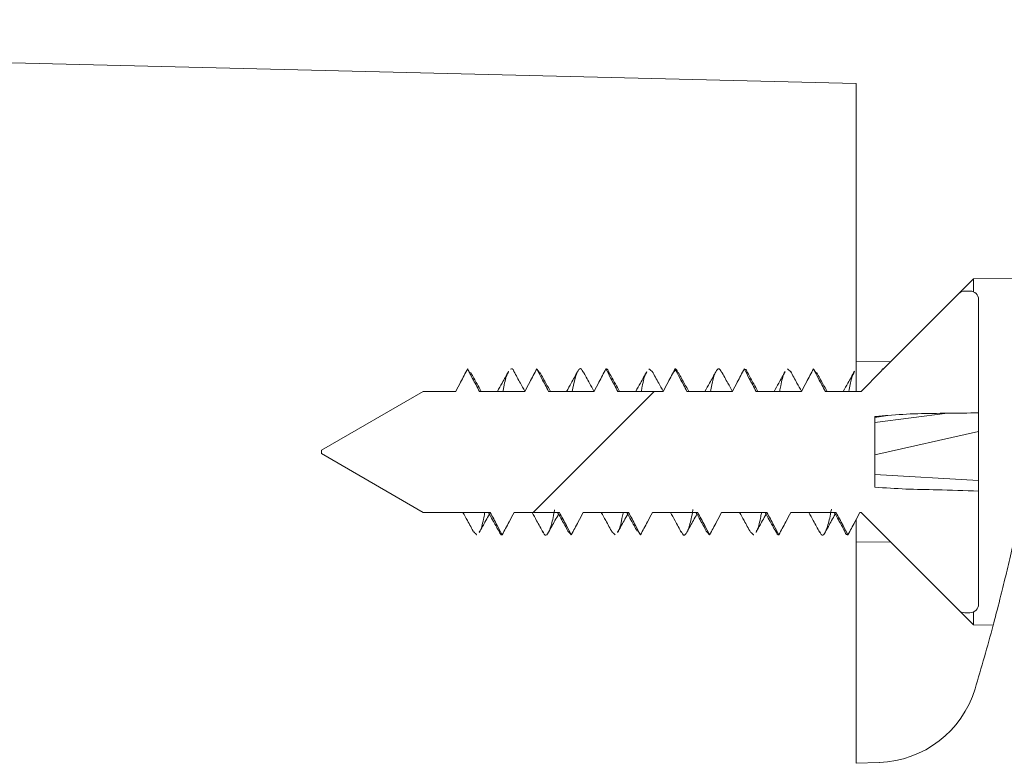
# Model space of a CAD drawing. Units: millimetres. Extents: x 40 to 1282, y -1254 to 216.
# Drawn here: x 1105 to 1133, y -194 to -172 of the extents above; entities that cross this region are included whole.
import ezdxf

# ---------------------------------------------------------------- set-up
doc = ezdxf.new("R2010")
doc.units = ezdxf.units.MM

msp = doc.modelspace()

# ---------------------------------------------------------------- hatches: boundary and pattern name
at = {"linetype": 'Continuous', "lineweight": 0}
h = msp.add_hatch(dxfattribs=at)
h.set_pattern_fill('ANSI31', scale=4.999999, style=0)
h.set_pattern_definition([(45, (217.565, -1043.661), (-11.22532, 11.22532), [])])
edge = h.paths.add_edge_path(flags=0)
edge.add_spline(control_points=[(1124.186, -182.885), (1124.153, -182.823), (1124.121, -182.762), (1124.088, -182.7), (1124.054, -182.637), (1124.02, -182.573), (1123.987, -182.51), (1123.938, -182.418), (1123.89, -182.327), (1123.842, -182.235)], knot_values=[0.000006, 0.000006, 0.000006, 0.000006, 0.000215, 0.000215, 0.000215, 0.000431, 0.000431, 0.000431, 0.000742, 0.000742, 0.000742, 0.000742], weights=[1, 1, 1, 1, 1, 1, 1, 1, 1, 1], degree=3, periodic=0)
edge.add_spline(control_points=[(1123.842, -182.235), (1123.809, -182.298), (1123.775, -182.362), (1123.742, -182.426), (1123.708, -182.489), (1123.675, -182.553), (1123.641, -182.616), (1123.594, -182.706), (1123.546, -182.795), (1123.498, -182.885)], knot_values=[0, 0, 0, 0, 0.000215, 0.000215, 0.000215, 0.000431, 0.000431, 0.000431, 0.000736, 0.000736, 0.000736, 0.000736], weights=[1, 1, 1, 1, 1, 1, 1, 1, 1, 1], degree=3, periodic=0)
edge.add_line((1123.498, -182.885), (1122.186, -182.885))
edge.add_spline(control_points=[(1122.186, -182.885), (1122.153, -182.823), (1122.121, -182.762), (1122.088, -182.7), (1122.054, -182.637), (1122.02, -182.573), (1121.987, -182.51), (1121.938, -182.418), (1121.89, -182.327), (1121.842, -182.235)], knot_values=[0.000006, 0.000006, 0.000006, 0.000006, 0.000215, 0.000215, 0.000215, 0.000431, 0.000431, 0.000431, 0.000742, 0.000742, 0.000742, 0.000742], weights=[1, 1, 1, 1, 1, 1, 1, 1, 1, 1], degree=3, periodic=0)
edge.add_spline(control_points=[(1121.842, -182.235), (1121.809, -182.298), (1121.775, -182.362), (1121.742, -182.426), (1121.708, -182.489), (1121.675, -182.553), (1121.641, -182.616), (1121.594, -182.706), (1121.546, -182.795), (1121.498, -182.885)], knot_values=[0, 0, 0, 0, 0.000215, 0.000215, 0.000215, 0.000431, 0.000431, 0.000431, 0.000736, 0.000736, 0.000736, 0.000736], weights=[1, 1, 1, 1, 1, 1, 1, 1, 1, 1], degree=3, periodic=0)
edge.add_line((1121.498, -182.885), (1120.186, -182.885))
edge.add_spline(control_points=[(1120.186, -182.885), (1120.153, -182.823), (1120.121, -182.762), (1120.088, -182.7), (1120.054, -182.637), (1120.02, -182.573), (1119.987, -182.51), (1119.938, -182.418), (1119.89, -182.327), (1119.842, -182.235)], knot_values=[0.000006, 0.000006, 0.000006, 0.000006, 0.000215, 0.000215, 0.000215, 0.000431, 0.000431, 0.000431, 0.000742, 0.000742, 0.000742, 0.000742], weights=[1, 1, 1, 1, 1, 1, 1, 1, 1, 1], degree=3, periodic=0)
edge.add_spline(control_points=[(1119.842, -182.235), (1119.809, -182.298), (1119.775, -182.362), (1119.742, -182.426), (1119.708, -182.489), (1119.675, -182.553), (1119.641, -182.616), (1119.594, -182.706), (1119.546, -182.795), (1119.498, -182.885)], knot_values=[0, 0, 0, 0, 0.000215, 0.000215, 0.000215, 0.000431, 0.000431, 0.000431, 0.000736, 0.000736, 0.000736, 0.000736], weights=[1, 1, 1, 1, 1, 1, 1, 1, 1, 1], degree=3, periodic=0)
edge.add_line((1119.498, -182.885), (1118.187, -182.885))
edge.add_spline(control_points=[(1118.187, -182.885), (1118.154, -182.823), (1118.121, -182.762), (1118.088, -182.7), (1118.054, -182.637), (1118.02, -182.573), (1117.987, -182.51), (1117.939, -182.418), (1117.89, -182.326), (1117.842, -182.235)], knot_values=[0.000006, 0.000006, 0.000006, 0.000006, 0.000215, 0.000215, 0.000215, 0.000431, 0.000431, 0.000431, 0.000742, 0.000742, 0.000742, 0.000742], weights=[1, 1, 1, 1, 1, 1, 1, 1, 1, 1], degree=3, periodic=0)
edge.add_spline(control_points=[(1117.842, -182.235), (1117.809, -182.298), (1117.775, -182.362), (1117.742, -182.425), (1117.708, -182.489), (1117.675, -182.552), (1117.641, -182.616), (1117.594, -182.706), (1117.546, -182.795), (1117.498, -182.885)], knot_values=[0, 0, 0, 0, 0.000215, 0.000215, 0.000215, 0.000431, 0.000431, 0.000431, 0.000736, 0.000736, 0.000736, 0.000736], weights=[1, 1, 1, 1, 1, 1, 1, 1, 1, 1], degree=3, periodic=0)
edge.add_line((1117.498, -182.885), (1116.563, -182.885))
edge.add_line((1116.563, -182.885), (1113.619, -184.585))
edge.add_line((1113.619, -184.585), (1113.619, -184.685))
edge.add_line((1113.619, -184.685), (1116.563, -186.385))
edge.add_line((1116.563, -186.385), (1118.498, -186.385))
edge.add_spline(control_points=[(1118.498, -186.385), (1118.531, -186.447), (1118.564, -186.509), (1118.597, -186.571), (1118.631, -186.634), (1118.664, -186.697), (1118.698, -186.761), (1118.746, -186.852), (1118.794, -186.943), (1118.842, -187.035)], knot_values=[0.000005, 0.000005, 0.000005, 0.000005, 0.000215, 0.000215, 0.000215, 0.000431, 0.000431, 0.000431, 0.00074, 0.00074, 0.00074, 0.00074], weights=[1, 1, 1, 1, 1, 1, 1, 1, 1, 1], degree=3, periodic=0)
edge.add_spline(control_points=[(1118.842, -187.035), (1118.875, -186.971), (1118.909, -186.908), (1118.942, -186.844), (1118.976, -186.78), (1119.009, -186.717), (1119.043, -186.654), (1119.091, -186.564), (1119.138, -186.474), (1119.187, -186.385)], knot_values=[0, 0, 0, 0, 0.000215, 0.000215, 0.000215, 0.000431, 0.000431, 0.000431, 0.000736, 0.000736, 0.000736, 0.000736], weights=[1, 1, 1, 1, 1, 1, 1, 1, 1, 1], degree=3, periodic=0)
edge.add_line((1119.187, -186.385), (1120.498, -186.385))
edge.add_spline(control_points=[(1120.498, -186.385), (1120.531, -186.447), (1120.564, -186.509), (1120.597, -186.571), (1120.631, -186.634), (1120.664, -186.697), (1120.698, -186.761), (1120.746, -186.852), (1120.794, -186.943), (1120.842, -187.035)], knot_values=[0.000005, 0.000005, 0.000005, 0.000005, 0.000215, 0.000215, 0.000215, 0.000431, 0.000431, 0.000431, 0.00074, 0.00074, 0.00074, 0.00074], weights=[1, 1, 1, 1, 1, 1, 1, 1, 1, 1], degree=3, periodic=0)
edge.add_spline(control_points=[(1120.842, -187.035), (1120.876, -186.971), (1120.909, -186.908), (1120.942, -186.844), (1120.976, -186.78), (1121.009, -186.717), (1121.043, -186.653), (1121.091, -186.564), (1121.138, -186.474), (1121.186, -186.385)], knot_values=[0, 0, 0, 0, 0.000215, 0.000215, 0.000215, 0.000431, 0.000431, 0.000431, 0.000736, 0.000736, 0.000736, 0.000736], weights=[1, 1, 1, 1, 1, 1, 1, 1, 1, 1], degree=3, periodic=0)
edge.add_line((1121.186, -186.385), (1122.498, -186.385))
edge.add_spline(control_points=[(1122.498, -186.385), (1122.531, -186.447), (1122.564, -186.509), (1122.597, -186.571), (1122.631, -186.634), (1122.664, -186.697), (1122.698, -186.761), (1122.746, -186.852), (1122.794, -186.943), (1122.842, -187.035)], knot_values=[0.000005, 0.000005, 0.000005, 0.000005, 0.000215, 0.000215, 0.000215, 0.000431, 0.000431, 0.000431, 0.00074, 0.00074, 0.00074, 0.00074], weights=[1, 1, 1, 1, 1, 1, 1, 1, 1, 1], degree=3, periodic=0)
edge.add_spline(control_points=[(1122.842, -187.035), (1122.876, -186.971), (1122.909, -186.908), (1122.943, -186.844), (1122.976, -186.78), (1123.01, -186.717), (1123.043, -186.653), (1123.091, -186.564), (1123.138, -186.474), (1123.186, -186.385)], knot_values=[0, 0, 0, 0, 0.000215, 0.000215, 0.000215, 0.000431, 0.000431, 0.000431, 0.000735, 0.000735, 0.000735, 0.000735], weights=[1, 1, 1, 1, 1, 1, 1, 1, 1, 1], degree=3, periodic=0)
edge.add_line((1123.186, -186.385), (1124.498, -186.385))
edge.add_spline(control_points=[(1124.498, -186.385), (1124.531, -186.447), (1124.564, -186.509), (1124.597, -186.571), (1124.631, -186.634), (1124.665, -186.697), (1124.698, -186.761), (1124.746, -186.852), (1124.794, -186.943), (1124.842, -187.035)], knot_values=[0.000005, 0.000005, 0.000005, 0.000005, 0.000215, 0.000215, 0.000215, 0.000431, 0.000431, 0.000431, 0.00074, 0.00074, 0.00074, 0.00074], weights=[1, 1, 1, 1, 1, 1, 1, 1, 1, 1], degree=3, periodic=0)
edge.add_spline(control_points=[(1124.842, -187.035), (1124.876, -186.971), (1124.909, -186.907), (1124.943, -186.844), (1124.976, -186.78), (1125.01, -186.717), (1125.043, -186.653), (1125.091, -186.564), (1125.138, -186.474), (1125.186, -186.385)], knot_values=[0, 0, 0, 0, 0.000215, 0.000215, 0.000215, 0.000431, 0.000431, 0.000431, 0.000735, 0.000735, 0.000735, 0.000735], weights=[1, 1, 1, 1, 1, 1, 1, 1, 1, 1], degree=3, periodic=0)
edge.add_line((1125.186, -186.385), (1126.498, -186.385))
edge.add_spline(control_points=[(1126.498, -186.385), (1126.531, -186.447), (1126.564, -186.509), (1126.597, -186.571), (1126.631, -186.634), (1126.664, -186.697), (1126.698, -186.761), (1126.746, -186.852), (1126.794, -186.943), (1126.842, -187.035)], knot_values=[0.000005, 0.000005, 0.000005, 0.000005, 0.000215, 0.000215, 0.000215, 0.000431, 0.000431, 0.000431, 0.00074, 0.00074, 0.00074, 0.00074], weights=[1, 1, 1, 1, 1, 1, 1, 1, 1, 1], degree=3, periodic=0)
edge.add_spline(control_points=[(1126.842, -187.035), (1126.876, -186.971), (1126.909, -186.907), (1126.943, -186.844), (1126.976, -186.78), (1127.01, -186.717), (1127.043, -186.653), (1127.091, -186.564), (1127.138, -186.474), (1127.186, -186.385)], knot_values=[0, 0, 0, 0, 0.000215, 0.000215, 0.000215, 0.000431, 0.000431, 0.000431, 0.000735, 0.000735, 0.000735, 0.000735], weights=[1, 1, 1, 1, 1, 1, 1, 1, 1, 1], degree=3, periodic=0)
edge.add_line((1127.186, -186.385), (1128.498, -186.385))
edge.add_spline(control_points=[(1128.498, -186.385), (1128.531, -186.447), (1128.564, -186.509), (1128.597, -186.571), (1128.631, -186.634), (1128.664, -186.697), (1128.698, -186.761), (1128.746, -186.852), (1128.794, -186.943), (1128.842, -187.035)], knot_values=[0.000005, 0.000005, 0.000005, 0.000005, 0.000215, 0.000215, 0.000215, 0.000431, 0.000431, 0.000431, 0.00074, 0.00074, 0.00074, 0.00074], weights=[1, 1, 1, 1, 1, 1, 1, 1, 1, 1], degree=3, periodic=0)
edge.add_spline(control_points=[(1128.842, -187.035), (1128.876, -186.971), (1128.909, -186.907), (1128.942, -186.844), (1128.976, -186.78), (1129.01, -186.717), (1129.043, -186.653), (1129.091, -186.564), (1129.138, -186.474), (1129.186, -186.385)], knot_values=[0, 0, 0, 0, 0.000215, 0.000215, 0.000215, 0.000431, 0.000431, 0.000431, 0.000735, 0.000735, 0.000735, 0.000735], weights=[1, 1, 1, 1, 1, 1, 1, 1, 1, 1], degree=3, periodic=0)
edge.add_line((1129.186, -186.385), (1129.219, -186.385))
edge.add_line((1129.219, -186.385), (1132.046, -189.212))
edge.add_arc((1132.222, -189.035), 0.25, 225, 270)
edge.add_line((1132.222, -189.285), (1132.369, -189.285))
edge.add_arc((1132.369, -189.035), 0.25, 270, 360)
edge.add_line((1132.619, -189.035), (1132.619, -185.765))
edge.add_spline(control_points=[(1132.619, -185.765), (1132.217, -185.752), (1131.815, -185.741), (1131.412, -185.73), (1131.114, -185.723), (1130.815, -185.716), (1130.516, -185.707), (1130.217, -185.698), (1129.916, -185.69), (1129.619, -185.653)], knot_values=[0, 0, 0, 0, 0.001207, 0.001207, 0.001207, 0.002104, 0.002104, 0.002104, 0.003003, 0.003003, 0.003003, 0.003003], weights=[1, 1, 1, 1, 1, 1, 1, 1, 1, 1], degree=3, periodic=0)
edge.add_line((1129.619, -185.653), (1129.619, -183.616))
edge.add_spline(control_points=[(1129.619, -183.616), (1129.744, -183.602), (1129.87, -183.589), (1129.996, -183.579)], knot_values=[0, 0, 0, 0, 0.000379, 0.000379, 0.000379, 0.000379], weights=[1, 1, 1, 1], degree=3, periodic=0)
edge.add_spline(control_points=[(1129.996, -183.579), (1130.282, -183.544), (1130.571, -183.536), (1130.859, -183.53), (1131.147, -183.524), (1131.434, -183.521), (1131.722, -183.518), (1132.021, -183.514), (1132.32, -183.51), (1132.619, -183.505)], knot_values=[0, 0, 0, 0, 0.000864, 0.000864, 0.000864, 0.001727, 0.001727, 0.001727, 0.002623, 0.002623, 0.002623, 0.002623], weights=[1, 1, 1, 1, 1, 1, 1, 1, 1, 1], degree=3, periodic=0)
edge.add_line((1132.619, -183.505), (1132.619, -180.235))
edge.add_arc((1132.369, -180.235), 0.25, 360, 450)
edge.add_line((1132.369, -179.985), (1132.222, -179.985))
edge.add_arc((1132.222, -180.235), 0.25, 90, 135)
edge.add_line((1132.046, -180.058), (1129.851, -182.252))
edge.add_spline(control_points=[(1129.851, -182.252), (1129.848, -182.246), (1129.845, -182.241), (1129.842, -182.235)], knot_values=[0.000722, 0.000722, 0.000722, 0.000722, 0.000742, 0.000742, 0.000742, 0.000742], weights=[1, 1, 1, 1], degree=3, periodic=0)
edge.add_spline(control_points=[(1129.842, -182.235), (1129.833, -182.253), (1129.823, -182.272), (1129.813, -182.291)], knot_values=[0, 0, 0, 0, 0.000063, 0.000063, 0.000063, 0.000063], weights=[1, 1, 1, 1], degree=3, periodic=0)
edge.add_line((1129.813, -182.291), (1129.219, -182.885))
edge.add_line((1129.219, -182.885), (1128.187, -182.885))
edge.add_spline(control_points=[(1128.187, -182.885), (1128.153, -182.823), (1128.121, -182.762), (1128.088, -182.7), (1128.054, -182.637), (1128.02, -182.573), (1127.987, -182.51), (1127.938, -182.418), (1127.89, -182.326), (1127.842, -182.235)], knot_values=[0.000006, 0.000006, 0.000006, 0.000006, 0.000215, 0.000215, 0.000215, 0.000431, 0.000431, 0.000431, 0.000742, 0.000742, 0.000742, 0.000742], weights=[1, 1, 1, 1, 1, 1, 1, 1, 1, 1], degree=3, periodic=0)
edge.add_spline(control_points=[(1127.842, -182.235), (1127.809, -182.298), (1127.775, -182.362), (1127.742, -182.425), (1127.708, -182.489), (1127.675, -182.552), (1127.641, -182.616), (1127.593, -182.706), (1127.546, -182.795), (1127.498, -182.885)], knot_values=[0, 0, 0, 0, 0.000215, 0.000215, 0.000215, 0.000431, 0.000431, 0.000431, 0.000736, 0.000736, 0.000736, 0.000736], weights=[1, 1, 1, 1, 1, 1, 1, 1, 1, 1], degree=3, periodic=0)
edge.add_line((1127.498, -182.885), (1126.186, -182.885))
edge.add_spline(control_points=[(1126.186, -182.885), (1126.153, -182.823), (1126.121, -182.762), (1126.088, -182.7), (1126.054, -182.637), (1126.02, -182.573), (1125.987, -182.51), (1125.938, -182.418), (1125.89, -182.327), (1125.842, -182.235)], knot_values=[0.000006, 0.000006, 0.000006, 0.000006, 0.000215, 0.000215, 0.000215, 0.000431, 0.000431, 0.000431, 0.000742, 0.000742, 0.000742, 0.000742], weights=[1, 1, 1, 1, 1, 1, 1, 1, 1, 1], degree=3, periodic=0)
edge.add_spline(control_points=[(1125.842, -182.235), (1125.809, -182.298), (1125.775, -182.362), (1125.742, -182.426), (1125.708, -182.489), (1125.675, -182.553), (1125.641, -182.616), (1125.593, -182.706), (1125.546, -182.795), (1125.498, -182.885)], knot_values=[0, 0, 0, 0, 0.000215, 0.000215, 0.000215, 0.000431, 0.000431, 0.000431, 0.000736, 0.000736, 0.000736, 0.000736], weights=[1, 1, 1, 1, 1, 1, 1, 1, 1, 1], degree=3, periodic=0)
edge.add_line((1125.498, -182.885), (1124.186, -182.885))

# ---------------------------------------------------------------- linework, layer by layer
at = {"color": 7, "linetype": 'Continuous', "lineweight": 0}
for p, q in [((1053.578, -172.143), (1129.078, -173.988)), ((1129.078, -182.035), (1129.078, -173.988)), ((1132.469, -179.635), (1130.078, -182.026)), ((1134.827, -179.614), (1132.469, -179.635)), ((1132.469, -179.635), (1132.469, -180.006)), ((1132.046, -180.058), (1129.851, -182.252)), ((1132.222, -179.985), (1132.369, -179.985)), ((1132.619, -180.235), (1132.619, -183.505)), ((1130.078, -182.026), (1129.078, -182.035)), ((1129.078, -182.035), (1129.078, -182.885)), ((1129.813, -182.291), (1129.219, -182.885)), ((1132.619, -183.404), (1132.619, -182.64)), ((1116.563, -182.885), (1113.619, -184.585)), ((1117.498, -182.885), (1116.563, -182.885)), ((1119.498, -182.885), (1118.187, -182.885)), ((1121.498, -182.885), (1120.186, -182.885)), ((1123.498, -182.885), (1122.186, -182.885)), ((1125.498, -182.885), (1124.186, -182.885)), ((1127.498, -182.885), (1126.186, -182.885)), ((1129.219, -182.885), (1128.187, -182.885)), ((1129.619, -183.782), (1131.717, -183.518)), ((1129.996, -183.579), (1129.619, -183.638)), ((1129.619, -185.653), (1129.619, -183.616)), ((1132.619, -183.505), (1132.619, -184.049)), ((1129.619, -184.719), (1132.619, -184.049)), ((1132.619, -185.458), (1132.619, -184.049)), ((1113.619, -184.685), (1113.619, -184.585)), ((1113.619, -184.685), (1116.563, -186.385)), ((1129.619, -185.284), (1132.619, -185.458)), ((1132.619, -185.765), (1132.619, -185.458)), ((1132.619, -185.765), (1132.619, -189.035)), ((1116.563, -186.385), (1118.498, -186.385)), ((1119.187, -186.385), (1120.498, -186.385)), ((1121.186, -186.385), (1122.498, -186.385)), ((1123.186, -186.385), (1124.498, -186.385)), ((1125.186, -186.385), (1126.498, -186.385)), ((1127.186, -186.385), (1128.498, -186.385)), ((1129.186, -186.385), (1129.219, -186.385)), ((1129.219, -186.385), (1132.046, -189.212)), ((1132.619, -186.223), (1132.619, -186.868)), ((1129.078, -186.598), (1129.078, -187.235)), ((1129.078, -187.235), (1130.078, -187.243)), ((1129.078, -193.635), (1129.078, -187.235)), ((1130.078, -187.243), (1132.469, -189.635)), ((1132.369, -189.285), (1132.222, -189.285)), ((1132.469, -189.264), (1132.469, -189.635)), ((1132.469, -189.635), (1133.04, -189.64)), ((1129.078, -193.635), (1129.748, -193.611))]:
    msp.add_line(p, q, dxfattribs=at)
for centre, radius, start, end in [((1132.222, -180.235), 0.25, 90, 135), ((1132.369, -180.235), 0.25, 360, 90), ((1132.369, -189.035), 0.25, 270, 360), ((1132.222, -189.035), 0.25, 225, 270), ((1075.078, -174.135), 60, 343.19623, 345.02389), ((1129.644, -190.613), 3, 272, 343.1962)]:
    msp.add_arc(centre, radius, start, end, dxfattribs=at)
for points, knots in [([(1133.04, -189.64), (1133.049, -189.604), (1133.071, -189.525), (1133.227, -188.93), (1133.456, -188.001), (1133.742, -186.757), (1134.081, -185.074), (1134.376, -183.336), (1134.598, -181.749), (1134.74, -180.515), (1134.815, -179.748), (1134.823, -179.657), (1134.827, -179.614)], [0, 0, 0, 0, 0.085542, 0.188673, 0.253626, 0.363667, 0.473684, 0.583974, 0.692935, 0.800294, 0.906718, 1, 1, 1, 1]), ([(1120.867, -182.885), (1120.891, -182.764), (1120.948, -182.479), (1121.037, -182.261), (1121.118, -182.194), (1121.167, -182.301), (1121.183, -182.337)], [0, 0, 0, 0, 0.228336, 0.537006, 0.845707, 1, 1, 1, 1]), ([(1124.867, -182.885), (1124.892, -182.758), (1124.95, -182.47), (1125.041, -182.255), (1125.122, -182.195), (1125.17, -182.305), (1125.185, -182.34)], [0, 0, 0, 0, 0.240077, 0.546643, 0.853443, 1, 1, 1, 1]), ([(1117.842, -182.235), (1117.809, -182.298), (1117.742, -182.425), (1117.627, -182.642), (1117.546, -182.795), (1117.498, -182.885)], [0, 0, 0, 0, 0.292851, 0.585702, 1, 1, 1, 1]), ([(1118.187, -182.885), (1118.154, -182.823), (1118.087, -182.698), (1117.972, -182.482), (1117.89, -182.326), (1117.842, -182.235)], [0, 0, 0, 0, 0.284826, 0.577754, 1, 1, 1, 1]), ([(1118.238, -182.885), (1118.198, -182.813), (1118.097, -182.635), (1117.998, -182.453), (1117.938, -182.344)], [0, 0, 0, 0, 0.404577, 1, 1, 1, 1]), ([(1119.027, -182.304), (1118.965, -182.418), (1118.86, -182.613), (1118.752, -182.805), (1118.707, -182.885)], [0, 0, 0, 0, 0.586697, 1, 1, 1, 1]), ([(1118.867, -182.885), (1118.874, -182.843), (1118.914, -182.618), (1118.967, -182.414), (1119.013, -182.351), (1119.026, -182.333)], [0, 0, 0, 0, 0.137766, 0.749806, 1, 1, 1, 1]), ([(1119.084, -182.239), (1119.117, -182.226), (1119.15, -182.213), (1119.184, -182.311), (1119.184, -182.314)], [0, 0, 0, 0, 0.97239, 1, 1, 1, 1]), ([(1119.497, -182.879), (1119.455, -182.804), (1119.349, -182.616), (1119.246, -182.425), (1119.184, -182.311)], [0, 0, 0, 0, 0.400842, 1, 1, 1, 1]), ([(1119.842, -182.235), (1119.809, -182.298), (1119.742, -182.426), (1119.627, -182.642), (1119.546, -182.795), (1119.498, -182.885)], [0, 0, 0, 0, 0.292928, 0.585856, 1, 1, 1, 1]), ([(1120.186, -182.885), (1120.154, -182.823), (1120.087, -182.698), (1119.972, -182.482), (1119.89, -182.327), (1119.842, -182.235)], [0, 0, 0, 0, 0.284677, 0.577667, 1, 1, 1, 1]), ([(1120.238, -182.885), (1120.198, -182.813), (1120.097, -182.635), (1119.998, -182.452), (1119.938, -182.344)], [0, 0, 0, 0, 0.404678, 1, 1, 1, 1]), ([(1121.023, -182.311), (1120.962, -182.425), (1120.857, -182.617), (1120.751, -182.807), (1120.707, -182.885)], [0, 0, 0, 0, 0.588738, 1, 1, 1, 1]), ([(1121.497, -182.879), (1121.454, -182.802), (1121.348, -182.613), (1121.244, -182.421), (1121.183, -182.308)], [0, 0, 0, 0, 0.407617, 1, 1, 1, 1]), ([(1121.842, -182.235), (1121.809, -182.298), (1121.742, -182.426), (1121.627, -182.642), (1121.546, -182.795), (1121.498, -182.885)], [0, 0, 0, 0, 0.292924, 0.585848, 1, 1, 1, 1]), ([(1122.186, -182.885), (1122.154, -182.823), (1122.087, -182.698), (1121.972, -182.482), (1121.89, -182.327), (1121.842, -182.235)], [0, 0, 0, 0, 0.2846492, 0.5776362, 1, 1, 1, 1]), ([(1121.842, -182.235), (1121.867, -182.238), (1121.899, -182.242), (1121.931, -182.34), (1121.939, -182.364)], [0, 0, 0, 0, 0.763169, 1, 1, 1, 1]), ([(1122.239, -182.885), (1122.198, -182.813), (1122.097, -182.635), (1121.998, -182.452), (1121.938, -182.343)], [0, 0, 0, 0, 0.404745, 1, 1, 1, 1]), ([(1123.026, -182.306), (1122.964, -182.421), (1122.859, -182.615), (1122.751, -182.806), (1122.707, -182.885)], [0, 0, 0, 0, 0.590378, 1, 1, 1, 1]), ([(1122.867, -182.885), (1122.875, -182.837), (1122.916, -182.607), (1122.969, -182.406), (1123.013, -182.348), (1123.025, -182.333)], [0, 0, 0, 0, 0.161528, 0.779325, 1, 1, 1, 1]), ([(1123.497, -182.879), (1123.454, -182.802), (1123.348, -182.613), (1123.244, -182.421), (1123.182, -182.307)], [0, 0, 0, 0, 0.4026082, 1, 1, 1, 1]), ([(1123.842, -182.235), (1123.809, -182.298), (1123.742, -182.426), (1123.627, -182.642), (1123.546, -182.795), (1123.498, -182.885)], [0, 0, 0, 0, 0.292912, 0.585824, 1, 1, 1, 1]), ([(1124.186, -182.885), (1124.154, -182.823), (1124.087, -182.698), (1123.972, -182.482), (1123.89, -182.327), (1123.842, -182.235)], [0, 0, 0, 0, 0.2846584, 0.5776351, 1, 1, 1, 1]), ([(1123.842, -182.235), (1123.851, -182.236), (1123.883, -182.24), (1123.915, -182.313), (1123.939, -182.367)], [0, 0, 0, 0, 0.278852, 1, 1, 1, 1]), ([(1124.239, -182.885), (1124.198, -182.813), (1124.097, -182.635), (1123.998, -182.452), (1123.938, -182.343)], [0, 0, 0, 0, 0.404863, 1, 1, 1, 1]), ([(1125.026, -182.307), (1124.964, -182.42), (1124.859, -182.614), (1124.752, -182.805), (1124.707, -182.885)], [0, 0, 0, 0, 0.5851139, 1, 1, 1, 1]), ([(1125.497, -182.879), (1125.455, -182.803), (1125.349, -182.616), (1125.246, -182.425), (1125.184, -182.311)], [0, 0, 0, 0, 0.403073, 1, 1, 1, 1]), ([(1125.842, -182.235), (1125.809, -182.298), (1125.742, -182.426), (1125.627, -182.642), (1125.546, -182.795), (1125.498, -182.885)], [0, 0, 0, 0, 0.292897, 0.585794, 1, 1, 1, 1]), ([(1126.186, -182.885), (1126.154, -182.823), (1126.087, -182.698), (1125.972, -182.482), (1125.89, -182.326), (1125.842, -182.235)], [0, 0, 0, 0, 0.28471, 0.577664, 1, 1, 1, 1]), ([(1125.842, -182.235), (1125.871, -182.239), (1125.904, -182.243), (1125.936, -182.343), (1125.939, -182.352)], [0, 0, 0, 0, 0.909457, 1, 1, 1, 1]), ([(1126.239, -182.885), (1126.198, -182.813), (1126.097, -182.635), (1125.998, -182.452), (1125.938, -182.343)], [0, 0, 0, 0, 0.404889, 1, 1, 1, 1]), ([(1127.024, -182.31), (1126.962, -182.424), (1126.858, -182.617), (1126.751, -182.807), (1126.707, -182.885)], [0, 0, 0, 0, 0.591598, 1, 1, 1, 1]), ([(1126.867, -182.885), (1126.877, -182.831), (1126.919, -182.596), (1126.971, -182.399), (1127.013, -182.347), (1127.023, -182.335)], [0, 0, 0, 0, 0.187481, 0.814631, 1, 1, 1, 1]), ([(1127.497, -182.879), (1127.454, -182.802), (1127.347, -182.612), (1127.243, -182.419), (1127.181, -182.305)], [0, 0, 0, 0, 0.406548, 1, 1, 1, 1]), ([(1127.842, -182.235), (1127.809, -182.298), (1127.742, -182.426), (1127.627, -182.642), (1127.546, -182.795), (1127.498, -182.885)], [0, 0, 0, 0, 0.292887, 0.585774, 1, 1, 1, 1]), ([(1128.187, -182.885), (1128.154, -182.823), (1128.087, -182.698), (1127.972, -182.482), (1127.89, -182.326), (1127.842, -182.235)], [0, 0, 0, 0, 0.2847773, 0.5777073, 1, 1, 1, 1]), ([(1128.239, -182.885), (1128.198, -182.813), (1128.097, -182.635), (1127.998, -182.452), (1127.938, -182.344)], [0, 0, 0, 0, 0.404579, 1, 1, 1, 1]), ([(1129.027, -182.305), (1128.965, -182.419), (1128.859, -182.614), (1128.752, -182.806), (1128.707, -182.885)], [0, 0, 0, 0, 0.5872564, 1, 1, 1, 1]), ([(1128.866, -182.885), (1128.893, -182.749), (1128.946, -182.482), (1129, -182.376), (1129.026, -182.323)], [0, 0, 0, 0, 0.506382, 1, 1, 1, 1]), ([(1132.619, -183.505), (1132.32, -183.51), (1131.733, -183.52), (1130.858, -183.52), (1130.284, -183.559), (1129.996, -183.579)], [0, 0, 0, 0, 0.341733, 0.670704, 1, 1, 1, 1]), ([(1129.619, -185.653), (1129.918, -185.674), (1130.515, -185.715), (1131.516, -185.73), (1132.217, -185.752), (1132.619, -185.765)], [0, 0, 0, 0, 0.29931, 0.598003, 1, 1, 1, 1]), ([(1117.707, -186.385), (1117.751, -186.463), (1117.859, -186.655), (1117.964, -186.849), (1118.026, -186.964)], [0, 0, 0, 0, 0.4106068, 1, 1, 1, 1]), ([(1118.182, -186.942), (1118.19, -186.934), (1118.23, -186.892), (1118.281, -186.702), (1118.325, -186.465), (1118.336, -186.404)], [0, 0, 0, 0, 0.146593, 0.781535, 1, 1, 1, 1]), ([(1118.182, -186.963), (1118.244, -186.848), (1118.34, -186.671), (1118.438, -186.496), (1118.473, -186.434)], [0, 0, 0, 0, 0.646469, 1, 1, 1, 1]), ([(1118.446, -186.385), (1118.486, -186.457), (1118.587, -186.635), (1118.687, -186.817), (1118.746, -186.926)], [0, 0, 0, 0, 0.404579, 1, 1, 1, 1]), ([(1118.498, -186.385), (1118.531, -186.447), (1118.598, -186.572), (1118.713, -186.789), (1118.794, -186.943), (1118.842, -187.035)], [0, 0, 0, 0, 0.286425, 0.579331, 1, 1, 1, 1]), ([(1118.842, -187.035), (1118.876, -186.971), (1118.942, -186.844), (1119.057, -186.627), (1119.139, -186.474), (1119.187, -186.385)], [0, 0, 0, 0, 0.292925, 0.585851, 1, 1, 1, 1]), ([(1119.707, -186.385), (1119.751, -186.464), (1119.859, -186.655), (1119.964, -186.848), (1120.025, -186.962)], [0, 0, 0, 0, 0.414476, 1, 1, 1, 1]), ([(1120.024, -186.934), (1120.036, -186.964), (1120.081, -187.071), (1120.158, -187.031), (1120.256, -186.792), (1120.322, -186.524), (1120.356, -186.319), (1120.357, -186.312)], [0, 0, 0, 0, 0.10914, 0.402498, 0.695702, 0.988859, 1, 1, 1, 1]), ([(1120.185, -186.958), (1120.246, -186.844), (1120.341, -186.668), (1120.439, -186.495), (1120.473, -186.434)], [0, 0, 0, 0, 0.645344, 1, 1, 1, 1]), ([(1120.446, -186.385), (1120.486, -186.457), (1120.587, -186.635), (1120.687, -186.818), (1120.746, -186.926)], [0, 0, 0, 0, 0.404601, 1, 1, 1, 1]), ([(1120.498, -186.385), (1120.531, -186.447), (1120.598, -186.572), (1120.713, -186.789), (1120.794, -186.943), (1120.842, -187.035)], [0, 0, 0, 0, 0.286463, 0.579344, 1, 1, 1, 1]), ([(1120.842, -187.035), (1120.876, -186.971), (1120.942, -186.844), (1121.057, -186.627), (1121.139, -186.474), (1121.186, -186.385)], [0, 0, 0, 0, 0.2929457, 0.5858914, 1, 1, 1, 1]), ([(1121.707, -186.385), (1121.751, -186.462), (1121.858, -186.653), (1121.962, -186.845), (1122.024, -186.96)], [0, 0, 0, 0, 0.4080524, 1, 1, 1, 1]), ([(1122.181, -186.965), (1122.243, -186.851), (1122.339, -186.673), (1122.438, -186.497), (1122.473, -186.434)], [0, 0, 0, 0, 0.642105, 1, 1, 1, 1]), ([(1122.182, -186.941), (1122.191, -186.931), (1122.232, -186.884), (1122.284, -186.692), (1122.327, -186.459), (1122.337, -186.405)], [0, 0, 0, 0, 0.176779, 0.807379, 1, 1, 1, 1]), ([(1122.446, -186.385), (1122.486, -186.457), (1122.587, -186.635), (1122.687, -186.818), (1122.746, -186.926)], [0, 0, 0, 0, 0.404616, 1, 1, 1, 1]), ([(1122.498, -186.385), (1122.531, -186.447), (1122.598, -186.572), (1122.713, -186.789), (1122.794, -186.943), (1122.842, -187.035)], [0, 0, 0, 0, 0.286512, 0.579376, 1, 1, 1, 1]), ([(1122.842, -187.035), (1122.876, -186.971), (1122.942, -186.844), (1123.057, -186.627), (1123.139, -186.474), (1123.186, -186.385)], [0, 0, 0, 0, 0.292976, 0.585953, 1, 1, 1, 1]), ([(1123.707, -186.385), (1123.752, -186.464), (1123.86, -186.656), (1123.965, -186.851), (1124.027, -186.965)], [0, 0, 0, 0, 0.412672, 1, 1, 1, 1]), ([(1124.026, -186.937), (1124.039, -186.967), (1124.084, -187.073), (1124.162, -187.026), (1124.26, -186.778), (1124.325, -186.508), (1124.359, -186.305), (1124.359, -186.301)], [0, 0, 0, 0, 0.115626, 0.408471, 0.701247, 0.994159, 1, 1, 1, 1]), ([(1124.184, -186.959), (1124.246, -186.845), (1124.341, -186.669), (1124.439, -186.495), (1124.473, -186.434)], [0, 0, 0, 0, 0.648762, 1, 1, 1, 1]), ([(1124.446, -186.385), (1124.486, -186.457), (1124.587, -186.635), (1124.687, -186.818), (1124.746, -186.926)], [0, 0, 0, 0, 0.404768, 1, 1, 1, 1]), ([(1124.498, -186.385), (1124.531, -186.447), (1124.598, -186.572), (1124.713, -186.789), (1124.794, -186.943), (1124.842, -187.035)], [0, 0, 0, 0, 0.2865094, 0.5793828, 1, 1, 1, 1]), ([(1124.842, -187.035), (1124.876, -186.971), (1124.942, -186.844), (1125.057, -186.627), (1125.139, -186.474), (1125.186, -186.385)], [0, 0, 0, 0, 0.293001, 0.586002, 1, 1, 1, 1]), ([(1125.707, -186.385), (1125.751, -186.463), (1125.857, -186.652), (1125.962, -186.845), (1126.023, -186.958)], [0, 0, 0, 0, 0.4121635, 1, 1, 1, 1]), ([(1126.183, -186.961), (1126.245, -186.847), (1126.34, -186.67), (1126.438, -186.496), (1126.473, -186.434)], [0, 0, 0, 0, 0.641527, 1, 1, 1, 1]), ([(1126.184, -186.936), (1126.194, -186.925), (1126.236, -186.873), (1126.287, -186.681), (1126.328, -186.453), (1126.337, -186.405)], [0, 0, 0, 0, 0.189984, 0.82896, 1, 1, 1, 1]), ([(1126.446, -186.385), (1126.486, -186.457), (1126.587, -186.635), (1126.687, -186.817), (1126.746, -186.926)], [0, 0, 0, 0, 0.404961, 1, 1, 1, 1]), ([(1126.498, -186.385), (1126.531, -186.447), (1126.598, -186.572), (1126.713, -186.789), (1126.794, -186.943), (1126.842, -187.035)], [0, 0, 0, 0, 0.286466, 0.579375, 1, 1, 1, 1]), ([(1126.842, -187.035), (1126.876, -186.971), (1126.942, -186.844), (1127.057, -186.627), (1127.139, -186.474), (1127.186, -186.385)], [0, 0, 0, 0, 0.2930073, 0.5860147, 1, 1, 1, 1]), ([(1127.707, -186.385), (1127.751, -186.463), (1127.858, -186.654), (1127.963, -186.848), (1128.025, -186.962)], [0, 0, 0, 0, 0.409026, 1, 1, 1, 1]), ([(1128.024, -186.933), (1128.039, -186.966), (1128.086, -187.074), (1128.166, -187.021), (1128.264, -186.764), (1128.329, -186.492), (1128.361, -186.291), (1128.362, -186.291)], [0, 0, 0, 0, 0.130458, 0.420066, 0.709724, 0.999453, 1, 1, 1, 1]), ([(1128.182, -186.963), (1128.244, -186.849), (1128.34, -186.671), (1128.438, -186.496), (1128.473, -186.434)], [0, 0, 0, 0, 0.645585, 1, 1, 1, 1]), ([(1128.446, -186.385), (1128.486, -186.457), (1128.587, -186.635), (1128.687, -186.817), (1128.746, -186.926)], [0, 0, 0, 0, 0.404951, 1, 1, 1, 1]), ([(1128.498, -186.385), (1128.531, -186.447), (1128.598, -186.572), (1128.713, -186.788), (1128.794, -186.943), (1128.842, -187.035)], [0, 0, 0, 0, 0.286414, 0.579352, 1, 1, 1, 1]), ([(1128.842, -187.035), (1128.876, -186.971), (1128.942, -186.844), (1129.057, -186.627), (1129.139, -186.474), (1129.186, -186.385)], [0, 0, 0, 0, 0.292992, 0.585984, 1, 1, 1, 1]), ([(1118.746, -186.898), (1118.761, -186.939), (1118.793, -187.027), (1118.825, -187.032), (1118.842, -187.035)], [0, 0, 0, 0, 0.469426, 1, 1, 1, 1]), ([(1126.745, -186.898), (1126.763, -186.944), (1126.795, -187.028), (1126.828, -187.033), (1126.842, -187.035)], [0, 0, 0, 0, 0.549516, 1, 1, 1, 1]), ([(1128.746, -186.919), (1128.748, -186.926), (1128.78, -187.03), (1128.812, -187.033), (1128.842, -187.035)], [0, 0, 0, 0, 0.064034, 1, 1, 1, 1])]:
    msp.add_open_spline(points, degree=3, knots=knots, dxfattribs=at)
for points in [[(1117.842, -182.235), (1117.94, -182.424)], [(1119.842, -182.235), (1119.939, -182.371)], [(1123.088, -182.238), (1123.182, -182.311)], [(1127.092, -182.237), (1127.181, -182.314)], [(1127.842, -182.235), (1127.939, -182.38)], [(1129.842, -182.235), (1129.813, -182.291)], [(1129.851, -182.252), (1129.842, -182.235)], [(1129.842, -182.235), (1129.869, -182.243)], [(1129.996, -183.579), (1129.619, -183.616)], [(1118.026, -186.948), (1118.107, -187.034)], [(1120.746, -186.924), (1120.842, -187.035)], [(1122.024, -186.949), (1122.111, -187.034)], [(1122.746, -186.871), (1122.842, -187.035)], [(1124.746, -186.926), (1124.842, -187.035)], [(1126.023, -186.952), (1126.115, -187.033)]]:
    msp.add_open_spline(points, degree=1, dxfattribs=at)

doc.saveas('drawing.dxf')
